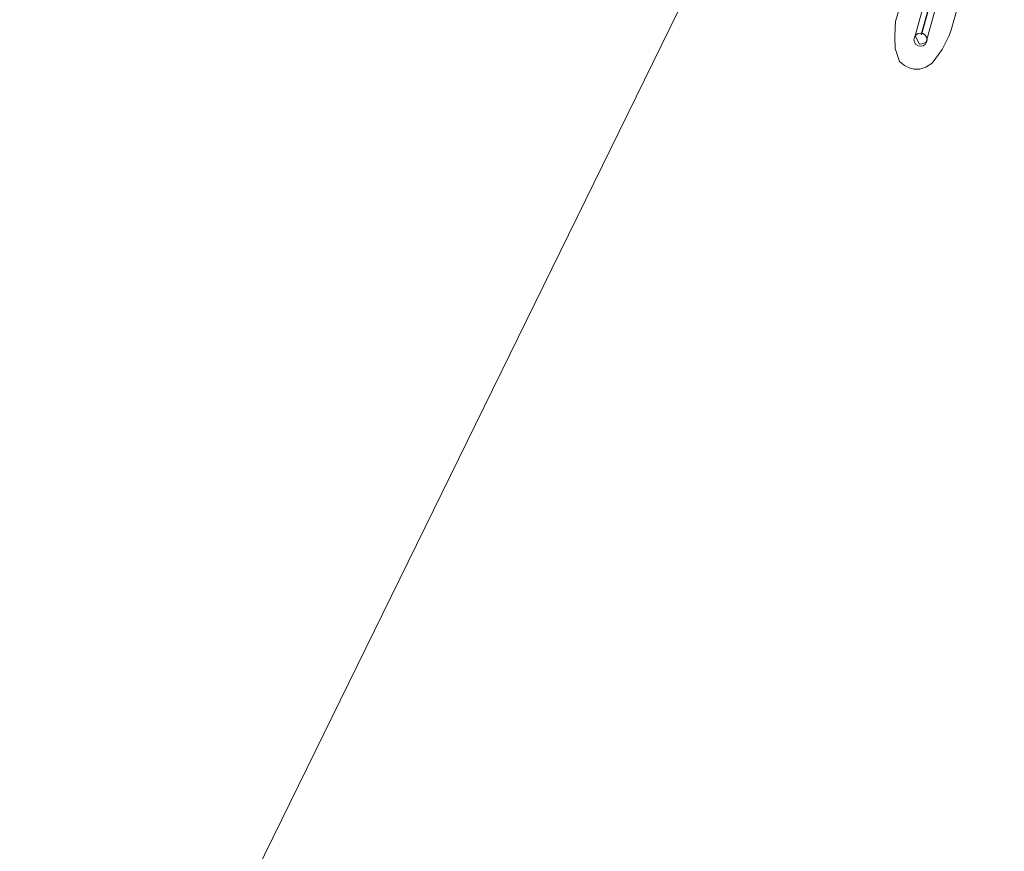
# Model space of a CAD drawing. Units: metres. Extents: x 160000 to 170008, y 439024 to 443753.
# Drawn here: x 165073 to 165185, y 442245 to 442339 of the extents above; entities that cross this region are included whole.
import ezdxf

# ---------------------------------------------------------------- set-up
doc = ezdxf.new("R2010")
doc.units = ezdxf.units.M
doc.layers.get('0').update_dxf_attribs({"lineweight": 25})
for name, color, linetype, lineweight in [('B-ME-IE-GRASLAND-GV-B6', 93, 'Continuous', 18), ('B-ME-IE-HULPGEOMETRIE-L-B1', 53, 'Continuous', 18), ('B-ME-OB-BEKLEDING-GV-B6', 253, 'Continuous', 18), ('B-ME-OB-WATERLIJN-L-B1', 133, 'OB-WATERLIJN', 18), ('B-ME-OG-WATER-GV-B6', 153, 'Continuous', 18), ('B-ME-VV-SCHEEPVAARTTEKENS-S-B1', 13, 'Continuous', 18)]:
    doc.layers.add(name, color=color, linetype=linetype, lineweight=lineweight)
doc.layers.add('B-ME-VV-KRIBBEN-L-B1', color=10, linetype='Continuous')
doc.linetypes.add('OB-WATERLIJN', pattern='A,10,[32,NLCS.SHX,S=2,R=0,X=0,Y=0],-12', length=22)

# ---------------------------------------------------------------- blocks, each defined once
blk = doc.blocks.new('dtb')
blk.add_circle((0, 0), 0.75)

msp = doc.modelspace()

# ---------------------------------------------------------------- linework, layer by layer
at = {"layer": 'B-ME-IE-GRASLAND-GV-B6'}
msp.add_polyline3d([(165184.32, 442369.533, 6.78), (165185.204, 442367.356, 6.615), (165180.01, 442349.951, 6.88), (165176.368, 442336.803, 6.695), (165176.28, 442336.622, 6.695), (165175.833, 442336.458, 6.695), (165175.559, 442336.443, 6.707), (165175.088, 442337.396, 6.719), (165178.467, 442349.793, 6.836), (165180.723, 442358.684, 6.755), (165182.085, 442364.611, 6.723), (165181.542, 442368.923, 6.759), (165184.32, 442369.533, 6.78)], dxfattribs=at)
at = {"layer": 'B-ME-IE-HULPGEOMETRIE-L-B1'}
msp.add_polyline3d([(165183.609, 442415.922, 13.354), (165183.05, 442414.934, 13.132), (165183.211, 442412.299, 13.156), (165182.639, 442411.64, 12.962), (165178.968, 442402.394, 12.115), (165171.292, 442396.206, 12.159), (165170.75, 442395.176, 12.025), (165170.521, 442394.474, 12.131), (165165.096, 442384.643, 7.649), (165165.076, 442374.936, 7.296), (165164.475, 442373.528, 6.106), (165073.285, 442187.617, 5.951)], dxfattribs=at)
at = {"layer": 'B-ME-OB-BEKLEDING-GV-B6'}
for points in [[(165178.467, 442349.793, 6.836), (165175.088, 442337.396, 6.719), (165175.559, 442336.443, 6.707), (165175.833, 442336.458, 6.695), (165176.28, 442336.622, 6.695), (165176.368, 442336.803, 6.695), (165180.01, 442349.951, 6.88)], [(165182.071, 442348.365, 6.105), (165179.171, 442338.066, 6.105), (165178.933, 442337.406, 6.105), (165178.148, 442335.823, 6.105), (165177.019, 442334.256, 6.105), (165176.291, 442333.813, 6.105), (165175.6, 442333.604, 6.105), (165174.967, 442333.593, 6.105), (165174.497, 442333.692, 6.105), (165173.876, 442334.017, 6.105), (165173.299, 442334.469, 6.105), (165172.784, 442335.927, 6.105), (165172.749, 442337.245, 6.105), (165172.788, 442338.302, 6.105), (165172.834, 442339.001, 6.105), (165173.876, 442342.537, 6.105)]]:
    msp.add_polyline3d(points, dxfattribs=at)
at = {"layer": 'B-ME-OB-WATERLIJN-L-B1'}
msp.add_polyline3d([(165182.071, 442348.365, 6.105), (165179.171, 442338.066, 6.105), (165178.933, 442337.406, 6.105), (165178.148, 442335.823, 6.105), (165177.019, 442334.256, 6.105), (165176.291, 442333.813, 6.105), (165175.6, 442333.604, 6.105), (165174.967, 442333.593, 6.105), (165174.497, 442333.692, 6.105), (165173.876, 442334.017, 6.105), (165173.299, 442334.469, 6.105), (165172.784, 442335.927, 6.105), (165172.749, 442337.245, 6.105), (165172.788, 442338.302, 6.105), (165172.834, 442339.001, 6.105), (165173.876, 442342.537, 6.105)], dxfattribs=at)
at = {"layer": 'B-ME-OG-WATER-GV-B6'}
for points in [[(165164.475, 442373.528, 6.106), (165073.285, 442187.617, 5.951)], [(165073.285, 442187.617, 5.951), (165164.475, 442373.528, 6.106), (165172.825, 442371.863, 6.105), (165176.907, 442370.3, 6.105), (165177.452, 442369.995, 6.105), (165179.221, 442368.573, 6.105), (165179.557, 442368.135, 6.105), (165179.815, 442367.479, 6.105), (165179.88, 442366.953, 6.105), (165179.77, 442366.139, 6.105), (165178.887, 442362.732, 6.105), (165176.033, 442350.835, 6.105), (165173.876, 442342.537, 6.105), (165172.834, 442339.001, 6.105), (165172.788, 442338.302, 6.105), (165172.749, 442337.245, 6.105), (165172.784, 442335.927, 6.105), (165173.299, 442334.469, 6.105), (165173.876, 442334.017, 6.105), (165174.497, 442333.692, 6.105)], [(165174.497, 442333.692, 6.105), (165174.967, 442333.593, 6.105), (165175.6, 442333.604, 6.105), (165176.291, 442333.813, 6.105), (165177.019, 442334.256, 6.105), (165178.148, 442335.823, 6.105), (165178.933, 442337.406, 6.105), (165179.171, 442338.066, 6.105), (165182.071, 442348.365, 6.105)]]:
    msp.add_polyline3d(points, dxfattribs=at)
at = {"layer": 'B-ME-VV-KRIBBEN-L-B1'}
msp.add_polyline3d([(165175.792, 442337.532, 6.695), (165179.844, 442352.055, 6.792), (165183.469, 442366.002, 6.776)], dxfattribs=at)

# ---------------------------------------------------------------- block references
at = {"layer": 'B-ME-VV-SCHEEPVAARTTEKENS-S-B1', "rotation": 90}
msp.add_blockref('dtb', (165175.686, 442336.936, 6.751), dxfattribs=at)

doc.saveas('drawing.dxf')
